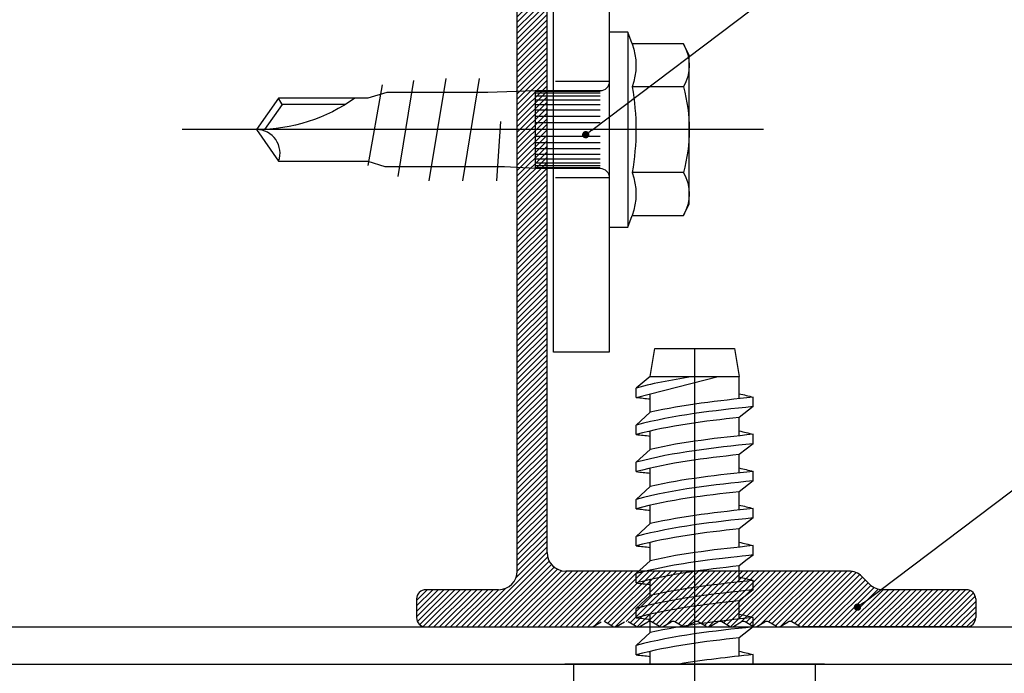
# Model space of a CAD drawing. Units: millimetres. Extents: x -358390 to -165483, y 96743 to 207920.
# Drawn here: x -181292 to -181239, y 200302 to 200337 of the extents above; entities that cross this region are included whole.
import ezdxf
from ezdxf import colors
from ezdxf.entities.mleader import LeaderData, LeaderLine
from ezdxf.math import Vec2, Vec3

# ---------------------------------------------------------------- set-up
doc = ezdxf.new("R2010")
doc.units = ezdxf.units.MM
for name, color, linetype in [('GIP-Bauseits', 8, 'Continuous'), ('GIP-Befestigungsmittel', 4, 'Continuous'), ('GIP-Details', 7, 'Continuous'), ('GIP-DIM-0', 12, 'Continuous'), ('GIP-Profile', 51, 'Continuous'), ('GIP-Text', 7, 'Continuous')]:
    doc.layers.add(name, color=color, linetype=linetype)
doc.styles.get("Standard").update_dxf_attribs({"font": 'calibri.ttf'})

# ---------------------------------------------------------------- blocks, each defined once
blk = doc.blocks.new('VECO-A-H-')
at = {"layer": 'GIP-Text', "color": 210}
for p, q in [((3528.440325793071, 7375.776233405073), (3525.540325793071, 7375.776233405073)), ((3528.440325793071, 7370.576233405074), (3525.540325793071, 7370.576233405074))]:
    blk.add_line(p, q, dxfattribs=at)
blk.add_lwpolyline([(3471.540325793071, 7361.176233405073), (3471.540325793071, 7481.176233405073), (3528.440325793071, 7481.176233405073), (3528.440325793071, 7361.176233405073), (3525.440325793071, 7361.176233405073), (3525.440325793071, 7478.176233405073), (3474.540325793071, 7478.176233405073), (3474.540325793071, 7361.176233405073), (3471.540325793071, 7361.176233405073)], dxfattribs=at)
blk = doc.blocks.new('*U80')
at = {"color": 0, "linetype": 'ByBlock', "lineweight": -2}
blk.add_lwpolyline([(-4, 4.898587196589413e-16), (27.3, -9.797174393178826e-16)], dxfattribs=at)
blk = doc.blocks.new('EJO_ JT9-3H_5-5_5x19')
at = {"linetype": 'ByBlock'}
blk.add_lwpolyline([(-4.299999999988358, 4), (-3.990598923235666, 4.618802153505385), (-1.229737228044542, 4.618802153505385), (-1, 5.25), (0, 5.25), (0, -5.25), (-1, -5.25), (-1.229737228044542, -4.618802153505385), (-3.990598923235666, -4.618802153505385), (-4.299999999988358, -4)], close=True, dxfattribs=at)
for points in [[(-1, 5.25), (-1, -5.25)], [(7.889100546773989, -2.75), (6.984100546775153, 2.75)], [(9.69910054677166, -2.75), (8.794100546772825, 2.75)], [(-3.990598923235666, 2.309401076752692), (-1.229737228044542, 2.309401076752692)], [(10.54116124191205, 2.640985926176654), (11.38322193705244, -2.531971852382412)], [(12.22528263216373, 2.422957778559066), (13, -1.935112690669484)], [(0.5, 2.053324165026424), (4, 2.053324165026424)], [(0.5, 1.959259114344604), (4, 1.959259114344604)], [(0.5, 1.805662966886302), (4, 1.805662966886302)], [(0.5, 1.597202663891949), (4, 1.597202663891949)], [(4, 2.084999999991851), (4, -2.084999999991851)], [(17.62744871733594, 1.350000000005821), (17.80964718502946, 1.700000000011642)], [(0.5, 1.340212166192941), (4, 1.340212166192941)], [(14.22723720411886, 1.350000000005821), (17.62744871733594, 1.350000000005821), (18.56546981839347, 0.01036703429417685)], [(0.5, 1.042500000010477), (4, 1.042500000010477)], [(0.5, 0.7131119988334831), (4, 0.7131119988334831)], [(0.5, 0.3620564504235517), (4, 0.3620564504235517)], [(0.5, 0), (4, 0)], [(5.861150820128387, 0.4358994532376528), (6.079100546776317, -2.75)], [(0.5, -0.3620564504235517), (4, -0.3620564504235517)], [(0.5, -0.7131119988334831), (4, -0.7131119988334831)], [(0.5, -1.042500000010477), (4, -1.042500000010477)], [(0.5, -1.340212166192941), (4, -1.340212166192941)], [(0.5, -1.597202663891949), (4, -1.597202663891949)], [(0.5, -1.805662966886302), (4, -1.805662966886302)], [(0.5, -1.959259114344604), (4, -1.959259114344604)], [(0.5, -2.053324165026424), (4, -2.053324165026424)], [(-3.990598923235666, -2.309401076752692), (-1.229737228044542, -2.309401076752692)]]:
    blk.add_lwpolyline(points, dxfattribs=at)
for points in [[(-3.990598923235666, 4.618802153505385, 0.2679491924311226), (-3.990598923235666, 2.309401076752692, 0.1339745962155621), (-3.990598923235666, -2.309401076752692, 0.2679491924311226), (-3.990598923235666, -4.618802153505385)], [(-1.229737228044542, 4.618802153505385, 0.176326980708463), (-1.229737228044542, 2.309401076752692, 0.08816349035423485), (-1.229737228044542, -2.309401076752692, 0.176326980708463), (-1.229737228044542, -4.618802153505385)], [(0, 2.584999999991851, 0.4142135623730951), (0.5, 2.084999999991851), (4, 2.084999999991851), (6.5482010935375, 1.994999999995343), (11.97820109353052, 1.994999999995343), (13, 1.700000000011642), (17.80964718502946, 1.700000000011642), (19, 0), (17.80964718502946, -1.700000000011642), (13, -1.700000000011642), (12.09500000000116, -1.994999999995343), (5.64320109350956, -1.994999999995343), (4, -2.084999999991851), (0.5, -2.084999999991851, 0.4142135623730951), (0, -2.584999999991851)], [(13.70000000001164, 1.700000000011642, 0.1564517764884105), (19, 0)], [(17.80964718502946, -1.700000000011642, -0.520567050551746), (19, 0)]]:
    blk.add_lwpolyline(points, format="xyb", dxfattribs=at)
blk.add_blockref('*U80', (-4.299999999988358, 0))
blk = doc.blocks.new('U')
at = {"layer": 'GIP-Befestigungsmittel', "xscale": -1}
blk.add_blockref('EJO_ JT9-3H_5-5_5x19', (3528.440325793093, 7373.176233405102), dxfattribs=at)
at = {"layer": 'GIP-Text'}
blk.add_blockref('VECO-A-H-', (0, 0), dxfattribs=at)
blk = doc.blocks.new('_Dot')
blk.add_hatch(color=0).paths.add_polyline_path([(-0.5, 0, 1), (0.5, 0, 1)])
at = {"color": 0}
blk.add_line((-1, 0), (-0.5, 0), dxfattribs=at)

msp = doc.modelspace()

# ---------------------------------------------------------------- hatches: boundary and pattern name
at = {"layer": 'GIP-Profile'}
h = msp.add_hatch(dxfattribs=at)
h.set_pattern_fill('ANSI31', color=254, scale=1.673099999999977, style=0)
h.set_pattern_definition([(44.99999999999999, (-181743.209225757, 200034.3120458234), (-0.1478825444503995, 0.1478825444503995), [])])
edge = h.paths.add_edge_path()
edge.add_arc((-181266.6673805256, 200351.3626299812), 1.003859999999986, 0, 90)
edge.add_line((-181266.6673805256, 200352.3664899812), (-181286.4936155256, 200352.3664899812))
edge.add_line((-181286.4936155256, 200352.3664899812), (-181286.6441945256, 200352.2159109812))
edge.add_line((-181286.6441945256, 200352.2159109812), (-181288.0299068078, 200352.2159109812))
edge.add_line((-181288.0299068078, 200352.2159109812), (-181289.1538445256, 200352.5170689812))
edge.add_line((-181289.1538445256, 200352.5170689812), (-181290.2777812395, 200352.2159109812))
edge.add_line((-181290.2777812395, 200352.2159109812), (-181291.6634945256, 200352.2159109812))
edge.add_line((-181291.6634945256, 200352.2159109812), (-181291.8140735256, 200352.3664899812))
edge.add_line((-181291.8140735256, 200352.3664899812), (-181311.6403085256, 200352.3664899812))
edge.add_arc((-181311.6403085256, 200351.3626299812), 1.003859999999986, 90, 180)
edge.add_line((-181312.6441685256, 200351.3626299812), (-181312.6441685256, 200307.1927899812))
edge.add_arc((-181311.6403085256, 200307.1927899812), 1.003859999999986, 180, 270)
edge.add_line((-181311.6403085256, 200306.1889299812), (-181307.7252545256, 200306.1889299812))
edge.add_arc((-181307.7252545256, 200305.6869999812), 0.501929999999993, 0, 90, ccw=False)
edge.add_line((-181307.2233245256, 200305.6869999812), (-181307.2233245256, 200304.6831399812))
edge.add_arc((-181307.7252545256, 200304.6831399812), 0.501929999999993, -90, 0, ccw=False)
edge.add_line((-181307.7252545256, 200304.1812099812), (-181316.6339960415, 200304.1812099812))
edge.add_arc((-181316.6339960415, 200304.3819819812), 0.2007719999999972, 239.9999999999995, 270, ccw=False)
edge.add_line((-181316.7343820416, 200304.2081084099), (-181317.1628244703, 200304.4554695525))
edge.add_arc((-181317.2632104702, 200304.2815959812), 0.2007719999999972, 59.99999999999946, 120.0000000000005)
edge.add_line((-181317.3635964702, 200304.4554695525), (-181317.7920388989, 200304.2081084099))
edge.add_arc((-181317.8924248989, 200304.3819819812), 0.2007719999999972, 239.9999999999995, 300.0000000000005, ccw=False)
edge.add_line((-181317.992810899, 200304.2081084099), (-181318.4212533277, 200304.4554695525))
edge.add_arc((-181318.5216393276, 200304.2815959812), 0.2007719999999972, 59.99999999999946, 120.0000000000005)
edge.add_line((-181318.6220253276, 200304.4554695525), (-181319.0504677563, 200304.2081084099))
edge.add_arc((-181319.1508537563, 200304.3819819812), 0.2007719999999972, 239.9999999999995, 300.0000000000005, ccw=False)
edge.add_line((-181319.2512397564, 200304.2081084099), (-181319.6796821851, 200304.4554695525))
edge.add_arc((-181319.780068185, 200304.2815959812), 0.2007719999999972, 59.99999999999946, 120.0000000000005)
edge.add_line((-181319.880454185, 200304.4554695525), (-181320.3088956099, 200304.2081084099))
edge.add_arc((-181320.4092816099, 200304.3819819812), 0.2007719999999972, 239.9999999999995, 300.0000000000005, ccw=False)
edge.add_line((-181320.5096676099, 200304.2081084099), (-181320.9381100386, 200304.4554695525))
edge.add_arc((-181321.0384960386, 200304.2815959812), 0.2007719999999972, 59.99999999999946, 120.0000000000005)
edge.add_line((-181321.1388820386, 200304.4554695525), (-181321.5673244673, 200304.2081084099))
edge.add_arc((-181321.6677104673, 200304.3819819812), 0.2007719999999972, 239.9999999999995, 300.0000000000005, ccw=False)
edge.add_line((-181321.7680964673, 200304.2081084099), (-181322.196538896, 200304.4554695525))
edge.add_arc((-181322.296924896, 200304.2815959812), 0.2007719999999972, 59.99999999999946, 120.0000000000005)
edge.add_line((-181322.397310896, 200304.4554695525), (-181322.8257533247, 200304.2081084099))
edge.add_arc((-181322.9261393247, 200304.3819819812), 0.2007719999999972, 239.9999999999995, 300.0000000000005, ccw=False)
edge.add_line((-181323.0265253247, 200304.2081084099), (-181323.4549677534, 200304.4554695525))
edge.add_arc((-181323.5553537534, 200304.2815959812), 0.2007719999999972, 59.99999999999946, 120.0000000000005)
edge.add_line((-181323.6557397534, 200304.4554695525), (-181324.0841821821, 200304.2081084099))
edge.add_arc((-181324.1845681821, 200304.3819819812), 0.2007719999999972, 239.9999999999995, 300.0000000000005, ccw=False)
edge.add_line((-181324.2849541821, 200304.2081084099), (-181324.7133966108, 200304.4554695525))
edge.add_arc((-181324.8137826108, 200304.2815959812), 0.2007719999999972, 59.99999999999946, 120.0000000000005)
edge.add_line((-181324.9141686108, 200304.4554695525), (-181325.3426110395, 200304.2081084099))
edge.add_arc((-181325.4429970395, 200304.3819819812), 0.2007719999999972, 239.9999999999995, 300.0000000000005, ccw=False)
edge.add_line((-181325.5433830395, 200304.2081084099), (-181325.9718254682, 200304.4554695525))
edge.add_arc((-181326.0722114682, 200304.2815959812), 0.2007719999999972, 59.99999999999946, 120.0000000000005)
edge.add_line((-181326.1725974682, 200304.4554695525), (-181326.6010398969, 200304.2081084099))
edge.add_arc((-181326.7014258969, 200304.3819819812), 0.2007719999999972, 239.9999999999995, 300.0000000000005, ccw=False)
edge.add_line((-181326.8018118969, 200304.2081084099), (-181327.2302543256, 200304.4554695525))
edge.add_arc((-181327.3306403256, 200304.2815959812), 0.2007719999999972, 59.99999999999946, 120.0000000000005)
edge.add_line((-181327.4310263256, 200304.4554695525), (-181327.8594677504, 200304.2081084099))
edge.add_arc((-181327.9598537504, 200304.3819819812), 0.2007719999999972, 270, 300.0000000000005, ccw=False)
edge.add_line((-181327.9598537504, 200304.1812099812), (-181336.8371945256, 200304.1812099812))
edge.add_arc((-181336.8371945256, 200304.6831399812), 0.501929999999993, 180, 270, ccw=False)
edge.add_line((-181337.3391245256, 200304.6831399812), (-181337.3391245256, 200305.6869999812))
edge.add_arc((-181336.8371945256, 200305.6869999812), 0.501929999999993, 90, 180, ccw=False)
edge.add_line((-181336.8371945256, 200306.1889299812), (-181332.3340923878, 200306.1889299812))
edge.add_arc((-181332.3340923878, 200307.1927899812), 1.003859999999986, 270, 314.9999999999954)
edge.add_line((-181331.6242559548, 200306.4829535482), (-181331.2084440926, 200306.8987664142))
edge.add_arc((-181330.4986076595, 200306.1889299812), 1.003859999999986, 90, 134.9999999999954, ccw=False)
edge.add_line((-181330.4986076595, 200307.1927899812), (-181315.2542045256, 200307.1927899812))
edge.add_arc((-181315.2542045256, 200308.1966499812), 1.003859999999986, 270, 360)
edge.add_line((-181314.2503445256, 200308.1966499812), (-181314.2503445256, 200351.7641739812))
edge.add_arc((-181311.6403085256, 200351.7641739812), 2.610035999999964, 90, 180, ccw=False)
edge.add_line((-181311.6403085256, 200354.3742099812), (-181266.6673805256, 200354.3742099812))
edge.add_arc((-181266.6673805256, 200351.7641739812), 2.610035999999964, 0, 90, ccw=False)
edge.add_line((-181264.0573445256, 200351.7641739812), (-181264.0573445256, 200308.1966499812))
edge.add_arc((-181263.0534845256, 200308.1966499812), 1.003859999999986, 180, 270)
edge.add_line((-181263.0534845256, 200307.1927899812), (-181247.8090803878, 200307.1927899812))
edge.add_arc((-181247.8090803878, 200306.1889299812), 1.003859999999986, 45.000000000004604, 90, ccw=False)
edge.add_line((-181247.0992439548, 200306.8987664143), (-181246.6834320926, 200306.4829535482))
edge.add_arc((-181245.9735956595, 200307.1927899812), 1.003859999999986, 225.0000000000046, 270)
edge.add_line((-181245.9735956595, 200306.1889299812), (-181241.4704945256, 200306.1889299812))
edge.add_arc((-181241.4704945256, 200305.6869999812), 0.501929999999993, 0, 90, ccw=False)
edge.add_line((-181240.9685645256, 200305.6869999812), (-181240.9685645256, 200304.6831399812))
edge.add_arc((-181241.4704945256, 200304.6831399812), 0.501929999999993, -90, 0, ccw=False)
edge.add_line((-181241.4704945256, 200304.1812099812), (-181250.3478342969, 200304.1812099812))
edge.add_arc((-181250.3478342969, 200304.3819819812), 0.2007719999999972, 239.9999999999995, 270, ccw=False)
edge.add_line((-181250.4482202969, 200304.2081084099), (-181250.8766627256, 200304.4554695525))
edge.add_arc((-181250.9770487256, 200304.2815959812), 0.2007719999999972, 59.99999999999946, 120.0000000000005)
edge.add_line((-181251.0774347256, 200304.4554695525), (-181251.5058761504, 200304.2081084099))
edge.add_arc((-181251.6062621504, 200304.3819819812), 0.2007719999999972, 239.9999999999995, 300.0000000000005, ccw=False)
edge.add_line((-181251.7066481504, 200304.2081084099), (-181252.1350905791, 200304.4554695525))
edge.add_arc((-181252.2354765791, 200304.2815959812), 0.2007719999999972, 59.99999999999946, 120.0000000000005)
edge.add_line((-181252.3358625791, 200304.4554695525), (-181252.7643050078, 200304.2081084099))
edge.add_arc((-181252.8646910078, 200304.3819819812), 0.2007719999999972, 239.9999999999995, 300.0000000000005, ccw=False)
edge.add_line((-181252.9650770078, 200304.2081084099), (-181253.3935194365, 200304.4554695525))
edge.add_arc((-181253.4939054365, 200304.2815959812), 0.2007719999999972, 59.99999999999946, 120.0000000000005)
edge.add_line((-181253.5942914365, 200304.4554695525), (-181254.0227338652, 200304.2081084099))
edge.add_arc((-181254.1231198652, 200304.3819819812), 0.2007719999999972, 239.9999999999995, 300.0000000000005, ccw=False)
edge.add_line((-181254.2235058652, 200304.2081084099), (-181254.6519482939, 200304.4554695525))
edge.add_arc((-181254.7523342939, 200304.2815959812), 0.2007719999999972, 59.99999999999946, 120.0000000000005)
edge.add_line((-181254.8527202939, 200304.4554695525), (-181255.2811627226, 200304.2081084099))
edge.add_arc((-181255.3815487226, 200304.3819819812), 0.2007719999999972, 239.9999999999995, 300.0000000000005, ccw=False)
edge.add_line((-181255.4819347226, 200304.2081084099), (-181255.9103771513, 200304.4554695525))
edge.add_arc((-181256.0107631513, 200304.2815959812), 0.2007719999999972, 59.99999999999946, 120.0000000000005)
edge.add_line((-181256.1111491513, 200304.4554695525), (-181256.53959158, 200304.2081084099))
edge.add_arc((-181256.63997758, 200304.3819819812), 0.2007719999999972, 239.9999999999995, 300.0000000000005, ccw=False)
edge.add_line((-181256.74036358, 200304.2081084099), (-181257.1688060087, 200304.4554695525))
edge.add_arc((-181257.2691920087, 200304.2815959812), 0.2007719999999972, 59.99999999999946, 120.0000000000005)
edge.add_line((-181257.3695780087, 200304.4554695525), (-181257.7980204374, 200304.2081084099))
edge.add_arc((-181257.8984064374, 200304.3819819812), 0.2007719999999972, 239.9999999999995, 300.0000000000005, ccw=False)
edge.add_line((-181257.9987924374, 200304.2081084099), (-181258.4272348661, 200304.4554695525))
edge.add_arc((-181258.5276208661, 200304.2815959812), 0.2007719999999972, 59.99999999999946, 120.0000000000005)
edge.add_line((-181258.6280068661, 200304.4554695525), (-181259.0564492948, 200304.2081084099))
edge.add_arc((-181259.1568352948, 200304.3819819812), 0.2007719999999972, 239.9999999999995, 300.0000000000005, ccw=False)
edge.add_line((-181259.2572212948, 200304.2081084099), (-181259.6856627197, 200304.4554695525))
edge.add_arc((-181259.7860487197, 200304.2815959812), 0.2007719999999972, 59.99999999999946, 120.0000000000005)
edge.add_line((-181259.8864347197, 200304.4554695525), (-181260.3148771484, 200304.2081084099))
edge.add_arc((-181260.4152631484, 200304.3819819812), 0.2007719999999972, 239.9999999999995, 300.0000000000005, ccw=False)
edge.add_line((-181260.5156491484, 200304.2081084099), (-181260.9440915771, 200304.4554695525))
edge.add_arc((-181261.0444775771, 200304.2815959812), 0.2007719999999972, 59.99999999999946, 120.0000000000005)
edge.add_line((-181261.1448635771, 200304.4554695525), (-181261.5733060058, 200304.2081084099))
edge.add_arc((-181261.6736920058, 200304.3819819812), 0.2007719999999972, 270, 300.0000000000005, ccw=False)
edge.add_line((-181261.6736920058, 200304.1812099812), (-181270.5824345256, 200304.1812099812))
edge.add_arc((-181270.5824345256, 200304.6831399812), 0.501929999999993, 180, 270, ccw=False)
edge.add_line((-181271.0843645256, 200304.6831399812), (-181271.0843645256, 200305.6869999812))
edge.add_arc((-181270.5824345256, 200305.6869999812), 0.501929999999993, 90, 180, ccw=False)
edge.add_line((-181270.5824345256, 200306.1889299812), (-181266.6673805256, 200306.1889299812))
edge.add_arc((-181266.6673805256, 200307.1927899812), 1.003859999999986, 270, 360)
edge.add_line((-181265.6635205256, 200307.1927899812), (-181265.6635205256, 200351.3626299812))

# ---------------------------------------------------------------- linework, layer by layer
at = {"layer": 'GIP-Bauseits'}
for p, q in [((-181258.5055863577, 200317.6812099812), (-181258.2555863577, 200319.1812099812)), ((-181258.2555863577, 200319.1812099812), (-181253.9555863577, 200319.1812099812)), ((-181256.1055863577, 200294.4312099812), (-181256.1055863577, 200319.1812099812)), ((-181253.9555863577, 200319.1812099812), (-181253.7055863577, 200317.6812099812)), ((-181258.5055863577, 200317.6812099812), (-181259.2555863577, 200317.0562099812)), ((-181259.2555863577, 200316.5499503484), (-181254.8432323868, 200317.6779748515)), ((-181258.5055863577, 200317.680434753), (-181258.5055863577, 200317.6812099812)), ((-181258.5055863577, 200317.6812099812), (-181253.7055863577, 200317.6812099812)), ((-181258.5055863577, 200317.680434753), (-181256.1257374557, 200317.6779748515)), ((-181253.7055863577, 200316.4821143933), (-181253.7055863577, 200317.6812099812)), ((-181259.2555863577, 200316.5499503484), (-181259.2555863577, 200317.0562099812)), ((-181258.5055863577, 200315.7483930173), (-181258.5055863577, 200316.741688904)), ((-181252.9555863577, 200316.0562099812), (-181252.9555863577, 200316.562469614)), ((-181258.5055863577, 200315.7483930173), (-181259.2555863577, 200315.0562099812)), ((-181252.9555863577, 200316.0562099812), (-181253.7055863577, 200315.4695951276)), ((-181253.7055863577, 200314.4821143933), (-181253.7055863577, 200315.4695951276)), ((-181259.2555863577, 200314.5499503484), (-181259.2555863577, 200315.0562099812)), ((-181258.5055863577, 200313.7483930173), (-181258.5055863577, 200314.7358737517)), ((-181252.9555863577, 200314.0562099812), (-181252.9555863577, 200314.562469614)), ((-181252.9555863577, 200314.0562099812), (-181253.7055863577, 200313.4695951276)), ((-181258.5055863577, 200313.7483930173), (-181259.2555863577, 200313.0562099812)), ((-181259.2555863577, 200312.5499503484), (-181259.2555863577, 200313.0562099812)), ((-181253.7055863577, 200312.4821143933), (-181253.7055863577, 200313.4695951276)), ((-181258.5055863577, 200311.7483930173), (-181258.5055863577, 200312.7358737517)), ((-181252.9555863577, 200312.0562099812), (-181252.9555863577, 200312.562469614)), ((-181252.9555863577, 200312.0562099812), (-181253.7055863577, 200311.4695951276)), ((-181258.5055863577, 200311.7483930173), (-181259.2555863577, 200311.0562099812)), ((-181253.7055863577, 200310.4821143933), (-181253.7055863577, 200311.4695951276)), ((-181259.2555863577, 200310.5499503484), (-181259.2555863577, 200311.0562099812)), ((-181258.5055863577, 200309.7483930173), (-181258.5055863577, 200310.7358737517)), ((-181252.9555863577, 200310.0562099812), (-181252.9555863577, 200310.5624696141)), ((-181252.9555863577, 200310.0562099812), (-181253.7055863577, 200309.4695951276)), ((-181258.5055863577, 200309.7483930173), (-181259.2555863577, 200309.0562099812)), ((-181253.7055863577, 200308.4821143933), (-181253.7055863577, 200309.4695951276)), ((-181259.2555863577, 200308.5499503484), (-181259.2555863577, 200309.0562099812)), ((-181258.5055863577, 200307.7483930173), (-181258.5055863577, 200308.7358737517)), ((-181252.9555863577, 200308.0562099812), (-181252.9555863577, 200308.5624696141)), ((-181258.5055863577, 200307.7483930173), (-181259.2555863577, 200307.0562099812)), ((-181253.2709783036, 200307.809525181), (-181253.7055863577, 200307.4695951276)), ((-181252.9555863577, 200308.0562099812), (-181253.2709783036, 200307.809525181)), ((-181253.7055863577, 200306.6071143933), (-181253.7055863577, 200307.4695951276)), ((-181259.2555863577, 200306.5499503484), (-181259.2555863577, 200307.0562099812)), ((-181258.5055863577, 200305.8733930173), (-181258.5055863577, 200306.7358737517)), ((-181252.9555863577, 200306.1812099812), (-181252.9555863577, 200306.6874696141)), ((-181252.9555863577, 200306.1812099812), (-181253.7055863577, 200305.5945951276)), ((-181258.5055863577, 200305.8733930173), (-181259.2555863577, 200305.1812099812)), ((-181253.7055863577, 200304.6071143933), (-181253.7055863577, 200305.5945951276)), ((-181259.2555863577, 200304.6749503484), (-181259.2555863577, 200305.1812099812)), ((-181258.5055863577, 200303.8733930173), (-181258.5055863577, 200304.8608737517)), ((-181252.9555863577, 200304.1812099812), (-181252.9555863577, 200304.6874696141)), ((-181252.9555863577, 200304.1812099812), (-181253.7055863577, 200303.5945951276)), ((-181258.5055863577, 200303.8733930173), (-181259.2555863577, 200303.1812099812)), ((-181253.7055863577, 200302.6071143933), (-181253.7055863577, 200303.5945951276)), ((-181259.2555863577, 200302.6749503484), (-181259.2555863577, 200303.1812099812)), ((-181258.5055863577, 200302.1812099812), (-181258.5055863577, 200302.8608737517)), ((-181252.9555863577, 200302.1812099812), (-181252.9555863577, 200302.6874696141)), ((-181249.1055863577, 200302.1812099812), (-181263.1055863577, 200302.1812099812)), ((-181249.6055863577, 200302.1812099812), (-181262.6055863577, 200302.1812099812)), ((-181262.6055863577, 200301.1812099812), (-181262.6055863577, 200302.1812099812)), ((-181249.6055863577, 200301.1812099812), (-181249.6055863577, 200302.1812099812))]:
    msp.add_line(p, q, dxfattribs=at)
for points in [[(-181256.1055863577, 200317.6808981188), (-181257.168579557, 200317.5269580525), (-181258.2218725311, 200317.3324876633), (-181259.2555863577, 200317.0562099812)], [(-181253.7055863577, 200316.7483930173), (-181253.4545430859, 200316.6907776383), (-181253.2044971112, 200316.6289952658), (-181252.9555863577, 200316.562469614)], [(-181259.2555863577, 200316.5499503484), (-181259.0055446312, 200316.5233396201), (-181258.7555029046, 200316.4967288919), (-181258.5055863577, 200316.4695951276)], [(-181252.9555863577, 200316.562469614), (-181254.8229673016, 200316.3637333168), (-181256.6903482456, 200316.1649970196), (-181258.5055863577, 200315.7483930173)], [(-181252.9555863577, 200316.0562099812), (-181255.0812218076, 200315.8299889094), (-181257.2068572576, 200315.6037678377), (-181259.2555863577, 200315.0562099812)], [(-181253.7055863577, 200315.4695951276), (-181255.5802410941, 200315.266061427), (-181257.4478523733, 200315.0330981425), (-181259.2555863577, 200314.5499503484)], [(-181252.9555863577, 200314.562469614), (-181254.8229673016, 200314.3637333168), (-181256.6903482456, 200314.1649970196), (-181258.5055863577, 200313.7483930173)], [(-181253.7055863577, 200314.7483930173), (-181253.4545430859, 200314.6907776383), (-181253.2044971112, 200314.6289952658), (-181252.9555863577, 200314.562469614)], [(-181259.2555863577, 200314.5499503484), (-181259.0055446312, 200314.5233396201), (-181258.7555029046, 200314.4967288919), (-181258.5055863577, 200314.4695951276)], [(-181252.9555863577, 200314.0562099812), (-181255.0812218076, 200313.8299889094), (-181257.2068572576, 200313.6037678377), (-181259.2555863577, 200313.0562099812)], [(-181253.7055863577, 200313.4695951276), (-181255.5802410941, 200313.266061427), (-181257.4478523733, 200313.0330981425), (-181259.2555863577, 200312.5499503484)], [(-181259.2555863577, 200312.5499503484), (-181259.0055446312, 200312.5233396201), (-181258.7555029046, 200312.4967288919), (-181258.5055863577, 200312.4695951276)], [(-181252.9555863577, 200312.562469614), (-181254.8229673016, 200312.3637333168), (-181256.6903482456, 200312.1649970196), (-181258.5055863577, 200311.7483930173)], [(-181253.7055863577, 200312.7483930173), (-181253.4545430859, 200312.6907776383), (-181253.2044971112, 200312.6289952658), (-181252.9555863577, 200312.562469614)], [(-181252.9555863577, 200312.0562099812), (-181255.0812218076, 200311.8299889094), (-181257.2068572576, 200311.6037678377), (-181259.2555863577, 200311.0562099812)], [(-181253.7055863577, 200311.4695951276), (-181255.5802410941, 200311.266061427), (-181257.4478523733, 200311.0330981425), (-181259.2555863577, 200310.5499503484)], [(-181259.2555863577, 200310.5499503484), (-181259.0055446312, 200310.5233396201), (-181258.7555029046, 200310.4967288919), (-181258.5055863577, 200310.4695951276)], [(-181252.9555863577, 200310.5624696141), (-181254.8229673016, 200310.3637333168), (-181256.6903482456, 200310.1649970196), (-181258.5055863577, 200309.7483930173)], [(-181253.7055863577, 200310.7483930173), (-181253.4545430859, 200310.6907776383), (-181253.2044971112, 200310.6289952658), (-181252.9555863577, 200310.5624696141)], [(-181252.9555863577, 200310.0562099812), (-181255.0812218076, 200309.8299889094), (-181257.2068572576, 200309.6037678377), (-181259.2555863577, 200309.0562099812)], [(-181253.7055863577, 200309.4695951276), (-181255.5802410941, 200309.266061427), (-181257.4478523733, 200309.0330981425), (-181259.2555863577, 200308.5499503484)], [(-181253.7055863577, 200308.7483930173), (-181253.4545430859, 200308.6907776383), (-181253.2044971112, 200308.6289952658), (-181252.9555863577, 200308.5624696141)], [(-181259.2555863577, 200308.5499503484), (-181259.0055446312, 200308.5233396202), (-181258.7555029046, 200308.4967288919), (-181258.5055863577, 200308.4695951276)], [(-181252.9555863577, 200308.5624696141), (-181254.8229673016, 200308.3637333168), (-181256.6903482456, 200308.1649970196), (-181258.5055863577, 200307.7483930173)], [(-181255.1472632542, 200307.809525181), (-181256.5353197663, 200307.6362009183), (-181257.9119916972, 200307.4153086108), (-181259.2555863577, 200307.0562099812)], [(-181252.9555863577, 200308.0562099812), (-181253.2438537016, 200308.0255310859), (-181253.5321210455, 200307.9948521905), (-181255.1472632542, 200307.809525181)], [(-181253.7055863577, 200307.4695951276), (-181255.5802410941, 200307.266061427), (-181257.4478523733, 200307.0330981425), (-181259.2555863577, 200306.5499503484)], [(-181252.9555863577, 200306.6874696141), (-181254.8229673016, 200306.4887333168), (-181256.6903482456, 200306.2899970196), (-181258.5055863577, 200305.8733930173)], [(-181253.7055863577, 200306.8733930173), (-181253.4545430859, 200306.8157776383), (-181253.2044971112, 200306.7539952658), (-181252.9555863577, 200306.6874696141)], [(-181259.2555863577, 200306.5499503484), (-181259.0055446312, 200306.5233396202), (-181258.7555029046, 200306.4967288919), (-181258.5055863577, 200306.4695951276)], [(-181252.9555863577, 200306.1812099812), (-181255.0812218076, 200305.9549889094), (-181257.2068572576, 200305.7287678377), (-181259.2555863577, 200305.1812099812)], [(-181253.7055863577, 200305.5945951276), (-181255.5802410941, 200305.391061427), (-181257.4478523733, 200305.1580981425), (-181259.2555863577, 200304.6749503484)], [(-181259.2555863577, 200304.6749503484), (-181259.0055446312, 200304.6483396202), (-181258.7555029046, 200304.6217288919), (-181258.5055863577, 200304.5945951276)], [(-181252.9555863577, 200304.6874696141), (-181254.8229673016, 200304.4887333168), (-181256.6903482456, 200304.2899970196), (-181258.5055863577, 200303.8733930173)], [(-181253.7055863577, 200304.8733930173), (-181253.4545430859, 200304.8157776383), (-181253.2044971112, 200304.7539952658), (-181252.9555863577, 200304.6874696141)], [(-181252.9555863577, 200304.1812099812), (-181255.0812218076, 200303.9549889094), (-181257.2068572576, 200303.7287678377), (-181259.2555863577, 200303.1812099812)], [(-181253.7055863577, 200303.5945951276), (-181255.5802410941, 200303.391061427), (-181257.4478523733, 200303.1580981425), (-181259.2555863577, 200302.6749503484)], [(-181259.2555863577, 200302.6749503484), (-181259.0055446312, 200302.6483396202), (-181258.7555029046, 200302.6217288919), (-181258.5055863577, 200302.5945951276)], [(-181252.9555863577, 200302.6874696141), (-181254.2914339958, 200302.5453018287), (-181255.6272816338, 200302.4031340433), (-181256.9440409994, 200302.1812099812)], [(-181253.7055863577, 200302.8733930173), (-181253.4545430859, 200302.8157776383), (-181253.2044971112, 200302.7539952658), (-181252.9555863577, 200302.6874696141)]]:
    msp.add_open_spline(points, degree=3, dxfattribs=at)
at = {"layer": 'GIP-Details'}
for p, q in [((-182134.2038569348, 200304.1812099812), (-180969.1538488241, 200304.1812099812)), ((-182134.2038569348, 200302.1812099812), (-180969.1538488241, 200302.1812099812))]:
    msp.add_line(p, q, dxfattribs=at)
at = {"layer": 'GIP-Profile'}
for p, q in [((-181264.0573445256, 200308.1966499812), (-181264.0573445256, 200351.7641739812)), ((-181265.6635205256, 200307.1927899812), (-181265.6635205256, 200351.3626299812)), ((-181247.8090803878, 200307.1927899812), (-181263.0534845256, 200307.1927899812)), ((-181247.0992439548, 200306.8987664143), (-181246.6834320926, 200306.4829535482)), ((-181266.6673805256, 200306.1889299812), (-181270.5824345256, 200306.1889299812)), ((-181241.4704945256, 200306.1889299812), (-181245.9735956595, 200306.1889299812)), ((-181271.0843645256, 200305.6869999812), (-181271.0843645256, 200304.6831399812)), ((-181240.9685645256, 200305.6869999812), (-181240.9685645256, 200304.6831399812)), ((-181270.5824345256, 200304.1812099812), (-181261.6736920058, 200304.1812099812)), ((-181261.5733060058, 200304.2081084099), (-181261.1448635771, 200304.4554695525)), ((-181260.5156491484, 200304.2081084099), (-181260.9440915771, 200304.4554695525)), ((-181260.3148771484, 200304.2081084099), (-181259.8864347197, 200304.4554695525)), ((-181259.2572212948, 200304.2081084099), (-181259.6856627197, 200304.4554695525)), ((-181259.0564492948, 200304.2081084099), (-181258.6280068661, 200304.4554695525)), ((-181257.9987924374, 200304.2081084099), (-181258.4272348661, 200304.4554695525)), ((-181257.7980204374, 200304.2081084099), (-181257.3695780087, 200304.4554695525)), ((-181256.74036358, 200304.2081084099), (-181257.1688060087, 200304.4554695525)), ((-181256.53959158, 200304.2081084099), (-181256.1111491513, 200304.4554695525)), ((-181255.4819347226, 200304.2081084099), (-181255.9103771513, 200304.4554695525)), ((-181255.2811627226, 200304.2081084099), (-181254.8527202939, 200304.4554695525)), ((-181254.2235058652, 200304.2081084099), (-181254.6519482939, 200304.4554695525)), ((-181254.0227338652, 200304.2081084099), (-181253.5942914365, 200304.4554695525)), ((-181252.9650770078, 200304.2081084099), (-181253.3935194365, 200304.4554695525)), ((-181252.7643050078, 200304.2081084099), (-181252.3358625791, 200304.4554695525)), ((-181251.7066481504, 200304.2081084099), (-181252.1350905791, 200304.4554695525)), ((-181251.5058761504, 200304.2081084099), (-181251.0774347256, 200304.4554695525)), ((-181250.4482202969, 200304.2081084099), (-181250.8766627256, 200304.4554695525)), ((-181241.4704945256, 200304.1812099812), (-181250.3478342969, 200304.1812099812))]:
    msp.add_line(p, q, dxfattribs=at)
for centre, radius, start, end in [((-181263.0534845256, 200308.1966499812), 1.003859999999986, 180, 270), ((-181266.6673805256, 200307.1927899812), 1.003859999999986, 270, 0), ((-181247.8090803878, 200306.1889299812), 1.003859999999986, 45, 90), ((-181270.5824345256, 200305.6869999812), 0.501929999999993, 90, 180), ((-181245.9735956595, 200307.1927899812), 1.003859999999986, 225, 270), ((-181241.4704945256, 200305.6869999812), 0.501929999999993, 0, 90), ((-181270.5824345256, 200304.6831399812), 0.501929999999993, 180, 270), ((-181241.4704945256, 200304.6831399812), 0.501929999999993, 270, 0), ((-181261.6736920058, 200304.3819819812), 0.2007719999999972, 270, 300.0000000000624), ((-181260.4152631484, 200304.3819819812), 0.2007719999999972, 239.9999999999376, 300.0000000000624), ((-181259.1568352948, 200304.3819819812), 0.2007719999999972, 239.9999999999376, 300.0000000000624), ((-181258.5276208661, 200304.2815959812), 0.2007719999999972, 59.99999999993758, 120.0000000000624), ((-181257.8984064374, 200304.3819819812), 0.2007719999999972, 239.9999999999376, 300.0000000000624), ((-181257.2691920087, 200304.2815959812), 0.2007719999999972, 59.99999999993758, 120.0000000000624), ((-181256.63997758, 200304.3819819812), 0.2007719999999972, 239.9999999999376, 300.0000000000624), ((-181256.0107631513, 200304.2815959812), 0.2007719999999972, 59.99999999993758, 120.0000000000624), ((-181255.3815487226, 200304.3819819812), 0.2007719999999972, 239.9999999999376, 300.0000000000624), ((-181254.7523342939, 200304.2815959812), 0.2007719999999972, 59.99999999993758, 120.0000000000624), ((-181254.1231198652, 200304.3819819812), 0.2007719999999972, 239.9999999999376, 300.0000000000624), ((-181253.4939054365, 200304.2815959812), 0.2007719999999972, 59.99999999993758, 120.0000000000624), ((-181252.8646910078, 200304.3819819812), 0.2007719999999972, 239.9999999999376, 300.0000000000624), ((-181252.2354765791, 200304.2815959812), 0.2007719999999972, 59.99999999993758, 120.0000000000624), ((-181251.6062621504, 200304.3819819812), 0.2007719999999972, 239.9999999999376, 300.0000000000624), ((-181250.9770487256, 200304.2815959812), 0.2007719999999972, 59.99999999993758, 120.0000000000624), ((-181250.3478342969, 200304.3819819812), 0.2007719999999972, 239.9999999999376, 270)]:
    msp.add_arc(centre, radius, start, end, dxfattribs=at)

# ---------------------------------------------------------------- block references
at = {"layer": 'GIP-Details'}
msp.add_blockref('U', (-184789.1441703187, 192957.8049765762), dxfattribs=at)

# ---------------------------------------------------------------- next in the draw order: leaders
at = {"layer": 'GIP-DIM-0'}
ml = msp.add_multileader_mtext('Standard', dxfattribs=at)
ml.set_content('5', color=142)
ml.set_leader_properties(color=256, linetype='ByLayer', lineweight=-1)
ml.set_arrow_properties(name='DOT')
ml.build(insert=Vec2(0, 0))
ml.multileader.update_dxf_attribs({"text_left_attachment_type": 6, "text_right_attachment_type": 6, "dogleg_length": 2, "arrow_head_size": 0.4, "scale": 4})
ctx = ml.context
ctx.base_point, ctx.scale, ctx.char_height, ctx.arrow_head_size, ctx.landing_gap_size, ctx.plane_origin = Vec3(-181222.5843244785, 200354.4486702463), 4, 10, 0.4, 8, Vec3(-174099.0950194788, 204453.2030724894)
ctx.left_attachment, ctx.right_attachment = 6, 6
notes = []
notes.append((ctx, [(1, (1, 1, 0), (-181230.5843244785, 200354.4486702463), (1, 0), 8, [(1, [(-181261.9724286349, 200330.7079210633)], 0, [])])]))
ctx.mtext.insert, ctx.mtext.flow_direction = Vec3(-181214.5843244785, 200366.4486702463), 5
ctx.mtext.has_bg_fill, ctx.mtext.bg_color, ctx.mtext.bg_scale_factor, ctx.mtext.bg_transparency, ctx.mtext.use_window_bg_color = 1, -1027028792, 1.5, 0, 1
ml = msp.add_multileader_mtext('Standard', dxfattribs=at)
ml.set_content('6', color=142)
ml.set_leader_properties(color=256, linetype='ByLayer', lineweight=-1)
ml.set_arrow_properties(name='DOT')
ml.build(insert=Vec2(0, 0))
ml.multileader.update_dxf_attribs({"text_left_attachment_type": 6, "text_right_attachment_type": 6, "dogleg_length": 2, "arrow_head_size": 0.4, "scale": 4})
ctx = ml.context
ctx.base_point, ctx.scale, ctx.char_height, ctx.arrow_head_size, ctx.landing_gap_size, ctx.plane_origin = Vec3(-181222.7406269654, 200317.7764962541), 4, 10, 0.4, 8, Vec3(-174099.2513219657, 204416.5308984971)
ctx.left_attachment, ctx.right_attachment = 6, 6
notes.append((ctx, [(1, (1, 1, 0), (-181230.7406269654, 200317.7764962541), (1, 0), 8, [(1, [(-181247.3375013001, 200305.2476743298)], 0, [])])]))
ctx.mtext.insert, ctx.mtext.flow_direction = Vec3(-181214.7406269654, 200329.7764962541), 5
ctx.mtext.has_bg_fill, ctx.mtext.bg_color, ctx.mtext.bg_scale_factor, ctx.mtext.bg_transparency, ctx.mtext.use_window_bg_color = 1, -1027028792, 1.5, 0, 1
for ctx, leaders in notes:
    for number, flags, end, landing, length, lines in leaders:
        leader = LeaderData()
        leader.index, (leader.has_last_leader_line, leader.has_dogleg_vector, leader.attachment_direction) = number, flags
        leader.last_leader_point, leader.dogleg_vector, leader.dogleg_length = Vec3(end), Vec3(landing), length
        for number, points, colour, breaks in lines:
            line = LeaderLine()
            line.index, line.vertices, line.color, line.breaks = number, Vec3.list(points), colors.encode_raw_color(colour), breaks
            leader.lines.append(line)
        ctx.leaders.append(leader)

doc.saveas('drawing.dxf')
